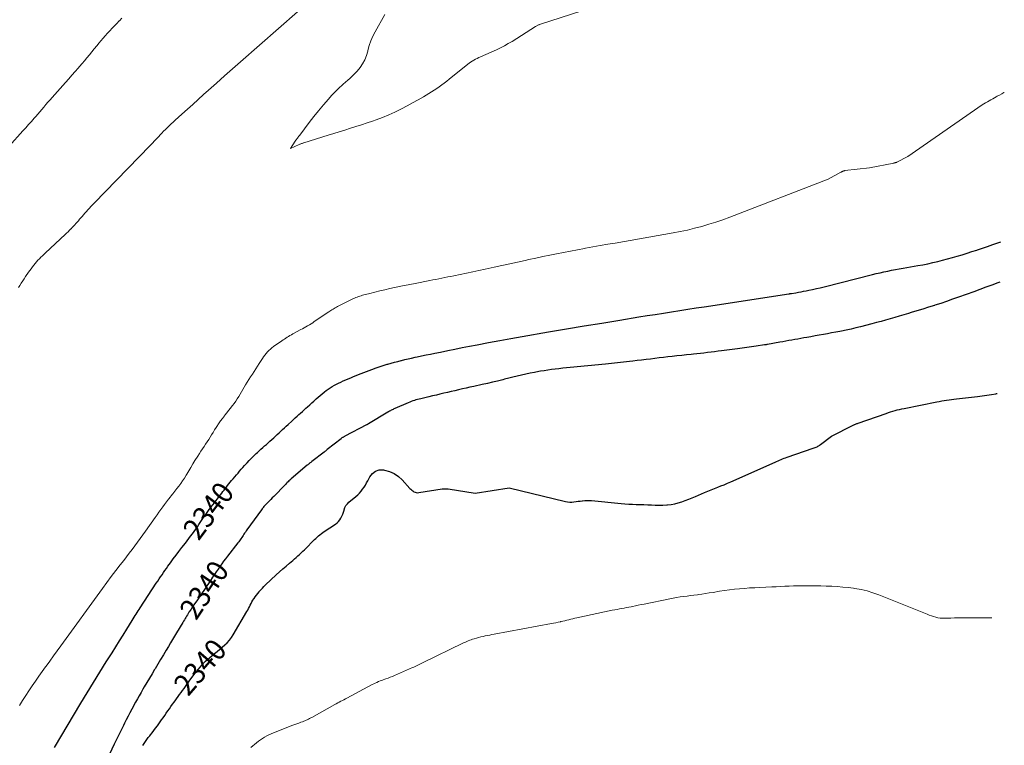
# Model space of a CAD drawing. Units: feet. Extents: x 1196672 to 1199480, y 7061370 to 7068870.
# Drawn here: x 1198986 to 1199443, y 7066995 to 7067332 of the extents above; entities that cross this region are included whole.
import ezdxf
from ezdxf.enums import TextEntityAlignment as Align

# ---------------------------------------------------------------- set-up
doc = ezdxf.new("R2010")
doc.units = ezdxf.units.FT
doc.header["$MEASUREMENT"] = 0
doc.layers.add('Level 44', color=7, linetype='Continuous', lineweight=0)
doc.layers.add('Level 45', color=7, linetype='Continuous', lineweight=0)
doc.styles.add('Style-ENGINEERING', font='ENGINEERING.shx')

msp = doc.modelspace()

# ---------------------------------------------------------------- linework, layer by layer
at = {"layer": 'Level 44', "color": 32, "linetype": 'Continuous', "lineweight": 30, "elevation": 2340, "flags": 128}
for points in [[(1199001.71, 7066993.84), (1199014.05, 7067014.38), (1199016.97, 7067019.21), (1199019.92, 7067024.02), (1199022.89, 7067028.82), (1199025.88, 7067033.6), (1199028.57, 7067037.88), (1199030.29, 7067040.62), (1199032.01, 7067043.37), (1199033.71, 7067046.12), (1199035.41, 7067048.87), (1199037.88, 7067052.9), (1199038.34, 7067053.64), (1199038.8, 7067054.38), (1199039.26, 7067055.12), (1199039.72, 7067055.86), (1199040.18, 7067056.59), (1199040.65, 7067057.33), (1199041.12, 7067058.06), (1199041.6, 7067058.79), (1199049.12, 7067070.19), (1199049.78, 7067071.19), (1199050.44, 7067072.18), (1199051.1, 7067073.18), (1199051.77, 7067074.17), (1199052.44, 7067075.16), (1199053.12, 7067076.15), (1199053.81, 7067077.13), (1199054.51, 7067078.1), (1199055.68, 7067079.73), (1199056.98, 7067081.51), (1199058.29, 7067083.27), (1199059.62, 7067085.03), (1199060.96, 7067086.77), (1199062.63, 7067088.92), (1199063.45, 7067089.98), (1199064.27, 7067091.05), (1199065.08, 7067092.12), (1199065.88, 7067093.2), (1199066.67, 7067094.28), (1199067.45, 7067095.38), (1199068.21, 7067096.48), (1199068.95, 7067097.6), (1199069.24, 7067098.03), (1199069.86, 7067098.97), (1199070.49, 7067099.91), (1199071.13, 7067100.84), (1199071.77, 7067101.76), (1199072.43, 7067102.68), (1199073.09, 7067103.59), (1199073.77, 7067104.49), (1199074.46, 7067105.39), (1199074.7, 7067105.69), (1199075.43, 7067106.63), (1199076.16, 7067107.58), (1199076.87, 7067108.53), (1199077.59, 7067109.49), (1199077.94, 7067109.97), (1199078.47, 7067110.69), (1199079, 7067111.4), (1199079.54, 7067112.12), (1199080.07, 7067112.84), (1199080.62, 7067113.55), (1199081.16, 7067114.26), (1199081.72, 7067114.96), (1199082.29, 7067115.66), (1199084.16, 7067117.93), (1199084.9, 7067118.82), (1199085.64, 7067119.71), (1199086.38, 7067120.59), (1199087.13, 7067121.47), (1199087.88, 7067122.35), (1199088.64, 7067123.22), (1199089.41, 7067124.09), (1199090.19, 7067124.95), (1199091.33, 7067126.2), (1199092.36, 7067127.31), (1199093.4, 7067128.4), (1199094.48, 7067129.47), (1199095.57, 7067130.52), (1199096.15, 7067131.07), (1199096.96, 7067131.83), (1199097.79, 7067132.58), (1199098.62, 7067133.32), (1199099.46, 7067134.06), (1199100.31, 7067134.79), (1199101.15, 7067135.52), (1199101.98, 7067136.26), (1199102.81, 7067137.01), (1199103.7, 7067137.81), (1199104.54, 7067138.58), (1199105.39, 7067139.35), (1199106.22, 7067140.13), (1199107.05, 7067140.91), (1199107.88, 7067141.69), (1199108.71, 7067142.47), (1199109.55, 7067143.25), (1199110.38, 7067144.03), (1199112.12, 7067145.65), (1199112.93, 7067146.41), (1199113.75, 7067147.16), (1199114.57, 7067147.91), (1199115.4, 7067148.65), (1199116.22, 7067149.4), (1199117.05, 7067150.14), (1199117.88, 7067150.88), (1199118.7, 7067151.63), (1199119.5, 7067152.35), (1199120.46, 7067153.22), (1199121.43, 7067154.1), (1199122.39, 7067154.98), (1199123.34, 7067155.86), (1199123.49, 7067155.99), (1199124.38, 7067156.8), (1199125.28, 7067157.59), (1199126.21, 7067158.36), (1199127.15, 7067159.12), (1199127.28, 7067159.23), (1199128.17, 7067159.9), (1199129.08, 7067160.54), (1199130.01, 7067161.15), (1199130.96, 7067161.73), (1199131.93, 7067162.28), (1199132.91, 7067162.81), (1199133.91, 7067163.31), (1199134.92, 7067163.79), (1199136.03, 7067164.3), (1199137.21, 7067164.83), (1199138.4, 7067165.34), (1199139.59, 7067165.84), (1199140.79, 7067166.32), (1199142, 7067166.8), (1199143.2, 7067167.27), (1199144.41, 7067167.75), (1199145.61, 7067168.23), (1199145.63, 7067168.24), (1199146.85, 7067168.72), (1199148.07, 7067169.19), (1199149.29, 7067169.65), (1199150.52, 7067170.11), (1199150.85, 7067170.23), (1199152.25, 7067170.73), (1199153.66, 7067171.21), (1199155.08, 7067171.65), (1199156.5, 7067172.08), (1199156.76, 7067172.16), (1199158.32, 7067172.6), (1199159.89, 7067173.03), (1199161.46, 7067173.44), (1199163.03, 7067173.83), (1199163.07, 7067173.84), (1199164.67, 7067174.22), (1199166.27, 7067174.6), (1199167.87, 7067174.96), (1199169.48, 7067175.31), (1199170.41, 7067175.51), (1199172.48, 7067175.95), (1199174.55, 7067176.39), (1199176.62, 7067176.82), (1199178.69, 7067177.25), (1199181.28, 7067177.78), (1199184.65, 7067178.46), (1199188.02, 7067179.14), (1199191.39, 7067179.81), (1199194.76, 7067180.46), (1199198.41, 7067181.17), (1199203.62, 7067182.16), (1199208.82, 7067183.12), (1199214.04, 7067184.06), (1199219.25, 7067184.97), (1199231.58, 7067187.1), (1199239.84, 7067188.51), (1199248.1, 7067189.9), (1199256.36, 7067191.27), (1199264.63, 7067192.63), (1199273.59, 7067194.08), (1199277.38, 7067194.69), (1199281.17, 7067195.3), (1199284.95, 7067195.91), (1199288.74, 7067196.51), (1199292.53, 7067197.1), (1199296.32, 7067197.69), (1199300.11, 7067198.27), (1199303.9, 7067198.85), (1199343.34, 7067204.86), (1199343.48, 7067204.88), (1199343.62, 7067204.91), (1199343.76, 7067204.93), (1199343.9, 7067204.95), (1199344.05, 7067204.98), (1199344.19, 7067205), (1199344.33, 7067205.02), (1199344.47, 7067205.04), (1199346.56, 7067205.38), (1199347.75, 7067205.58), (1199348.94, 7067205.79), (1199350.12, 7067206.02), (1199351.3, 7067206.25), (1199352.52, 7067206.5), (1199354.31, 7067206.89), (1199356.09, 7067207.28), (1199357.87, 7067207.7), (1199359.65, 7067208.14), (1199382.12, 7067213.83), (1199383.9, 7067214.26), (1199385.68, 7067214.68), (1199387.47, 7067215.07), (1199389.26, 7067215.44), (1199391.05, 7067215.79), (1199392.85, 7067216.13), (1199394.65, 7067216.46), (1199396.45, 7067216.78), (1199403.33, 7067217.97), (1199405.64, 7067218.4), (1199407.94, 7067218.85), (1199410.23, 7067219.36), (1199412.52, 7067219.89), (1199414.8, 7067220.47), (1199417.07, 7067221.07), (1199419.33, 7067221.7), (1199421.59, 7067222.35), (1199421.63, 7067222.37), (1199423.89, 7067223.05), (1199426.16, 7067223.75), (1199428.42, 7067224.47), (1199430.67, 7067225.2), (1199430.94, 7067225.28), (1199433.32, 7067226.08), (1199435.7, 7067226.89), (1199438.07, 7067227.72), (1199440.43, 7067228.56), (1199441.82, 7067229.07)], [(1199441.37, 7067210.28), (1199440.49, 7067209.96), (1199437.69, 7067208.92), (1199434.88, 7067207.9), (1199432.08, 7067206.87), (1199429.27, 7067205.85), (1199422.19, 7067203.29), (1199419.43, 7067202.31), (1199416.67, 7067201.35), (1199413.9, 7067200.42), (1199411.13, 7067199.51), (1199410.98, 7067199.47), (1199408.27, 7067198.6), (1199405.55, 7067197.76), (1199402.83, 7067196.93), (1199400.1, 7067196.11), (1199398.86, 7067195.75), (1199396.75, 7067195.13), (1199394.63, 7067194.51), (1199392.52, 7067193.88), (1199390.41, 7067193.25), (1199388.29, 7067192.64), (1199386.17, 7067192.04), (1199384.05, 7067191.46), (1199381.92, 7067190.9), (1199376.66, 7067189.54), (1199374.43, 7067188.99), (1199372.2, 7067188.46), (1199369.95, 7067187.97), (1199367.7, 7067187.5), (1199367.03, 7067187.37), (1199365.1, 7067187), (1199363.18, 7067186.63), (1199361.26, 7067186.28), (1199359.33, 7067185.93), (1199357.4, 7067185.59), (1199355.48, 7067185.25), (1199353.55, 7067184.9), (1199351.62, 7067184.55), (1199350.22, 7067184.3), (1199348.84, 7067184.05), (1199347.45, 7067183.8), (1199346.07, 7067183.55), (1199344.69, 7067183.3), (1199343.31, 7067183.06), (1199341.92, 7067182.81), (1199340.54, 7067182.57), (1199339.16, 7067182.32), (1199333.3, 7067181.28), (1199333.14, 7067181.25), (1199332.98, 7067181.22), (1199332.81, 7067181.19), (1199332.65, 7067181.17), (1199332.49, 7067181.14), (1199332.32, 7067181.11), (1199332.16, 7067181.09), (1199331.99, 7067181.06), (1199328.04, 7067180.5), (1199325.9, 7067180.19), (1199323.76, 7067179.89), (1199321.61, 7067179.6), (1199319.47, 7067179.31), (1199312.01, 7067178.31), (1199310.37, 7067178.1), (1199308.73, 7067177.89), (1199307.1, 7067177.69), (1199305.46, 7067177.5), (1199303.82, 7067177.31), (1199302.18, 7067177.13), (1199300.53, 7067176.96), (1199298.89, 7067176.78), (1199297.81, 7067176.67), (1199295.62, 7067176.44), (1199293.44, 7067176.21), (1199291.26, 7067175.97), (1199289.07, 7067175.73), (1199287.03, 7067175.49), (1199285, 7067175.26), (1199282.96, 7067175.02), (1199280.93, 7067174.77), (1199278.89, 7067174.52), (1199276.86, 7067174.27), (1199274.83, 7067174.02), (1199272.79, 7067173.78), (1199270.76, 7067173.54), (1199269.24, 7067173.37), (1199266.44, 7067173.05), (1199263.64, 7067172.74), (1199260.84, 7067172.45), (1199258.04, 7067172.16), (1199241.59, 7067170.55), (1199239.85, 7067170.37), (1199238.12, 7067170.19), (1199236.38, 7067170), (1199234.65, 7067169.8), (1199232.92, 7067169.58), (1199231.19, 7067169.34), (1199229.46, 7067169.08), (1199227.74, 7067168.79), (1199226.95, 7067168.65), (1199224.94, 7067168.28), (1199222.94, 7067167.88), (1199220.94, 7067167.45), (1199218.95, 7067167), (1199216.97, 7067166.52), (1199214.98, 7067166.04), (1199213, 7067165.56), (1199211.02, 7067165.07), (1199210.24, 7067164.87), (1199207.86, 7067164.29), (1199205.48, 7067163.72), (1199203.1, 7067163.17), (1199200.71, 7067162.64), (1199196.73, 7067161.76), (1199194.97, 7067161.37), (1199193.21, 7067160.98), (1199191.45, 7067160.59), (1199189.69, 7067160.19), (1199189.59, 7067160.17), (1199187.88, 7067159.78), (1199186.17, 7067159.38), (1199184.47, 7067158.98), (1199182.76, 7067158.56), (1199181.05, 7067158.15), (1199179.35, 7067157.74), (1199177.64, 7067157.34), (1199175.93, 7067156.94), (1199172.1, 7067156.06), (1199171.36, 7067155.88), (1199170.61, 7067155.68), (1199169.87, 7067155.47), (1199169.13, 7067155.25), (1199168.4, 7067155.01), (1199167.68, 7067154.75), (1199166.96, 7067154.47), (1199166.25, 7067154.17), (1199160.06, 7067151.47), (1199159.63, 7067151.28), (1199159.21, 7067151.08), (1199158.79, 7067150.88), (1199158.37, 7067150.66), (1199157.96, 7067150.44), (1199157.55, 7067150.22), (1199157.14, 7067149.98), (1199156.74, 7067149.75), (1199147.78, 7067144.35), (1199147.7, 7067144.3), (1199147.61, 7067144.25), (1199147.52, 7067144.2), (1199147.43, 7067144.15), (1199147.4, 7067144.13), (1199147.33, 7067144.1), (1199147.26, 7067144.06), (1199147.18, 7067144.03), (1199147.11, 7067143.99), (1199147.04, 7067143.96), (1199146.97, 7067143.92), (1199146.9, 7067143.89), (1199146.83, 7067143.85), (1199136.81, 7067138.62), (1199136.58, 7067138.49), (1199136.35, 7067138.36), (1199136.12, 7067138.22), (1199135.9, 7067138.08), (1199135.68, 7067137.93), (1199135.46, 7067137.78), (1199135.25, 7067137.62), (1199135.04, 7067137.46), (1199128.64, 7067132.37), (1199128.46, 7067132.23), (1199128.28, 7067132.09), (1199128.1, 7067131.95), (1199127.91, 7067131.8), (1199127.73, 7067131.66), (1199127.55, 7067131.52), (1199127.37, 7067131.38), (1199127.19, 7067131.24), (1199121.51, 7067126.87), (1199121.24, 7067126.65), (1199120.96, 7067126.44), (1199120.69, 7067126.22), (1199120.42, 7067126.01), (1199120.15, 7067125.79), (1199119.88, 7067125.57), (1199119.62, 7067125.34), (1199119.35, 7067125.12), (1199111.9, 7067118.78), (1199111.52, 7067118.45), (1199111.14, 7067118.11), (1199110.77, 7067117.77), (1199110.41, 7067117.42), (1199110.04, 7067117.06), (1199109.69, 7067116.71), (1199109.33, 7067116.35), (1199108.97, 7067115.99), (1199103.7, 7067110.58), (1199103.04, 7067109.9), (1199102.39, 7067109.23), (1199101.73, 7067108.56), (1199101.08, 7067107.89), (1199100.42, 7067107.21), (1199100.1, 7067106.88), (1199099.78, 7067106.54), (1199099.47, 7067106.19), (1199099.17, 7067105.84), (1199098.88, 7067105.48), (1199098.59, 7067105.12), (1199098.31, 7067104.75), (1199098.03, 7067104.38), (1199091.26, 7067095.06), (1199090.9, 7067094.55), (1199090.54, 7067094.04), (1199090.2, 7067093.52), (1199089.86, 7067093), (1199089.85, 7067092.98), (1199089.52, 7067092.46), (1199089.18, 7067091.95), (1199088.84, 7067091.44), (1199088.5, 7067090.93), (1199088.15, 7067090.43), (1199087.79, 7067089.93), (1199087.43, 7067089.44), (1199087.05, 7067088.96), (1199082.21, 7067082.8), (1199081.3, 7067081.62), (1199080.41, 7067080.43), (1199079.53, 7067079.23), (1199078.67, 7067078.01), (1199077.82, 7067076.79), (1199076.98, 7067075.55), (1199076.15, 7067074.31), (1199075.33, 7067073.07), (1199074.1, 7067071.2), (1199072.66, 7067069.02), (1199071.21, 7067066.85), (1199069.75, 7067064.69), (1199068.27, 7067062.53), (1199066.15, 7067059.46), (1199065.7, 7067058.81), (1199065.26, 7067058.16), (1199064.83, 7067057.5), (1199064.41, 7067056.84), (1199064.3, 7067056.68), (1199063.93, 7067056.1), (1199063.57, 7067055.51), (1199063.21, 7067054.93), (1199062.86, 7067054.34), (1199062.51, 7067053.75), (1199062.16, 7067053.16), (1199061.81, 7067052.57), (1199061.46, 7067051.98), (1199058.53, 7067047.09), (1199057.59, 7067045.53), (1199056.66, 7067043.97), (1199055.73, 7067042.41), (1199054.8, 7067040.84), (1199053.72, 7067039.05), (1199052.42, 7067036.87), (1199051.12, 7067034.7), (1199049.82, 7067032.53), (1199048.52, 7067030.36), (1199048.34, 7067030.06), (1199047.13, 7067028.03), (1199045.92, 7067026.01), (1199044.73, 7067023.98), (1199043.53, 7067021.95), (1199042.9, 7067020.87), (1199042.04, 7067019.37), (1199041.18, 7067017.87), (1199040.34, 7067016.36), (1199039.5, 7067014.85), (1199037.72, 7067011.56), (1199036.85, 7067009.96), (1199036, 7067008.34), (1199035.17, 7067006.72), (1199034.35, 7067005.09), (1199033.82, 7067004.02), (1199032.75, 7067001.85), (1199031.68, 7066999.67), (1199030.64, 7066997.49), (1199029.6, 7066995.3), (1199019.5, 7066973.73)], [(1199042.85, 7066994.75), (1199043.44, 7066995.69), (1199044.06, 7066996.62), (1199044.7, 7066997.52), (1199045.37, 7066998.4), (1199046.07, 7066999.27), (1199046.35, 7066999.62), (1199047.19, 7067000.65), (1199048.02, 7067001.7), (1199048.82, 7067002.77), (1199049.61, 7067003.85), (1199051.59, 7067006.59), (1199052.33, 7067007.63), (1199053.06, 7067008.67), (1199053.77, 7067009.72), (1199054.48, 7067010.78), (1199055.19, 7067011.83), (1199055.91, 7067012.88), (1199056.65, 7067013.91), (1199057.4, 7067014.94), (1199059.29, 7067017.5), (1199059.98, 7067018.43), (1199060.67, 7067019.38), (1199061.35, 7067020.32), (1199062.02, 7067021.27), (1199062.7, 7067022.22), (1199063.38, 7067023.17), (1199064.06, 7067024.11), (1199064.75, 7067025.05), (1199067.18, 7067028.35), (1199067.93, 7067029.32), (1199068.68, 7067030.28), (1199069.47, 7067031.23), (1199070.27, 7067032.15), (1199071.1, 7067033.05), (1199071.97, 7067033.92), (1199072.87, 7067034.74), (1199073.8, 7067035.54), (1199076.2, 7067037.5), (1199077.41, 7067038.49), (1199078.6, 7067039.48), (1199079.8, 7067040.48), (1199080.98, 7067041.49), (1199082.11, 7067042.55), (1199083.15, 7067043.67), (1199084.07, 7067044.9), (1199084.92, 7067046.19), (1199091.19, 7067056.98), (1199091.61, 7067057.73), (1199092.03, 7067058.49), (1199092.42, 7067059.25), (1199092.81, 7067060.02), (1199093.21, 7067060.79), (1199093.62, 7067061.54), (1199094.06, 7067062.27), (1199094.53, 7067063), (1199094.63, 7067063.14), (1199095.17, 7067063.92), (1199095.72, 7067064.69), (1199096.3, 7067065.45), (1199096.89, 7067066.19), (1199097.03, 7067066.37), (1199097.72, 7067067.18), (1199098.43, 7067067.97), (1199099.18, 7067068.73), (1199099.94, 7067069.47), (1199104.9, 7067074.06), (1199106.42, 7067075.45), (1199107.96, 7067076.83), (1199109.51, 7067078.19), (1199111.07, 7067079.53), (1199112.6, 7067080.84), (1199113.4, 7067081.52), (1199114.2, 7067082.22), (1199114.99, 7067082.91), (1199115.77, 7067083.62), (1199116.54, 7067084.33), (1199117.3, 7067085.06), (1199118.06, 7067085.79), (1199118.8, 7067086.54), (1199122.12, 7067089.9), (1199122.71, 7067090.5), (1199123.32, 7067091.08), (1199123.94, 7067091.65), (1199124.57, 7067092.21), (1199125.22, 7067092.75), (1199125.88, 7067093.27), (1199126.56, 7067093.77), (1199127.26, 7067094.24), (1199132.46, 7067097.71), (1199133.22, 7067098.3), (1199133.91, 7067098.96), (1199134.49, 7067099.72), (1199135, 7067100.54), (1199135.42, 7067101.43), (1199135.8, 7067102.33), (1199136.13, 7067103.25), (1199136.41, 7067104.19), (1199136.47, 7067104.41), (1199136.84, 7067105.42), (1199137.32, 7067106.35), (1199137.97, 7067107.18), (1199138.73, 7067107.94), (1199141.93, 7067110.59), (1199142.79, 7067111.35), (1199143.6, 7067112.16), (1199144.36, 7067113.02), (1199145.07, 7067113.92), (1199145.73, 7067114.87), (1199146.36, 7067115.84), (1199146.93, 7067116.84), (1199147.47, 7067117.86), (1199148.41, 7067119.77), (1199149.62, 7067121.31), (1199151.05, 7067122.42), (1199152.79, 7067122.91), (1199154.75, 7067122.96), (1199155.26, 7067122.87), (1199157.58, 7067122.21), (1199159.74, 7067121.28), (1199161.68, 7067119.94), (1199163.46, 7067118.32), (1199167.07, 7067114.33), (1199167.49, 7067113.9), (1199167.94, 7067113.5), (1199168.42, 7067113.14), (1199168.93, 7067112.8), (1199169.46, 7067112.56), (1199170.01, 7067112.39), (1199170.58, 7067112.34), (1199171.17, 7067112.36), (1199182.12, 7067114.05), (1199182.47, 7067114.1), (1199182.81, 7067114.13), (1199183.15, 7067114.15), (1199183.49, 7067114.17), (1199183.83, 7067114.16), (1199184.18, 7067114.15), (1199184.52, 7067114.12), (1199184.86, 7067114.07), (1199197.44, 7067112.06), (1199213.25, 7067114.61), (1199239.43, 7067108.24), (1199240.4, 7067108.06), (1199241.37, 7067107.96), (1199242.34, 7067107.98), (1199243.32, 7067108.06), (1199244.3, 7067108.21), (1199245.28, 7067108.34), (1199246.26, 7067108.46), (1199247.24, 7067108.58), (1199247.35, 7067108.59), (1199248.39, 7067108.68), (1199249.42, 7067108.72), (1199250.46, 7067108.69), (1199251.5, 7067108.62), (1199265.25, 7067107.26), (1199267.02, 7067107.11), (1199268.79, 7067106.99), (1199270.57, 7067106.92), (1199272.34, 7067106.87), (1199272.36, 7067106.87), (1199274.13, 7067106.84), (1199275.9, 7067106.8), (1199277.66, 7067106.74), (1199279.43, 7067106.66), (1199281.19, 7067106.6), (1199282.96, 7067106.57), (1199284.72, 7067106.6), (1199286.49, 7067106.67), (1199286.83, 7067106.68), (1199288.54, 7067106.85), (1199290.22, 7067107.12), (1199291.87, 7067107.54), (1199293.49, 7067108.07), (1199295.1, 7067108.69), (1199296.7, 7067109.32), (1199298.3, 7067109.97), (1199299.89, 7067110.63), (1199304.07, 7067112.41), (1199305.59, 7067113.05), (1199307.12, 7067113.67), (1199308.65, 7067114.27), (1199310.19, 7067114.86), (1199311.72, 7067115.45), (1199313.25, 7067116.06), (1199314.77, 7067116.7), (1199316.28, 7067117.36), (1199336.92, 7067126.55), (1199337.61, 7067126.86), (1199338.3, 7067127.16), (1199338.99, 7067127.46), (1199339.69, 7067127.77), (1199340.38, 7067128.06), (1199341.08, 7067128.34), (1199341.79, 7067128.6), (1199342.5, 7067128.85), (1199354.63, 7067132.99), (1199355.07, 7067133.15), (1199355.51, 7067133.32), (1199355.95, 7067133.51), (1199356.38, 7067133.7), (1199356.8, 7067133.92), (1199357.21, 7067134.15), (1199357.6, 7067134.41), (1199357.98, 7067134.69), (1199363.17, 7067138.68), (1199373.19, 7067143.72), (1199373.47, 7067143.86), (1199373.75, 7067143.99), (1199374.03, 7067144.12), (1199374.32, 7067144.25), (1199374.61, 7067144.37), (1199374.9, 7067144.48), (1199375.2, 7067144.59), (1199375.49, 7067144.7), (1199388.53, 7067149.25), (1199389.55, 7067149.6), (1199390.58, 7067149.93), (1199391.62, 7067150.25), (1199392.66, 7067150.54), (1199393.71, 7067150.82), (1199394.76, 7067151.08), (1199395.81, 7067151.32), (1199396.87, 7067151.55), (1199412.08, 7067154.57), (1199413.21, 7067154.79), (1199414.35, 7067154.99), (1199415.49, 7067155.18), (1199416.63, 7067155.35), (1199417.77, 7067155.51), (1199418.92, 7067155.66), (1199420.06, 7067155.81), (1199421.21, 7067155.95), (1199431.06, 7067157.15), (1199433.19, 7067157.42), (1199435.32, 7067157.71), (1199437.45, 7067158.03), (1199439.58, 7067158.36), (1199439.85, 7067158.41), (1199440.13, 7067158.45)]]:
    msp.add_lwpolyline(points, dxfattribs=at)
at = {"layer": 'Level 45', "color": 32, "linetype": 'Continuous', "lineweight": 0, "flags": 128}
for points, elevation in [([(1199018.03, 7067244.71), (1199018.74, 7067245.47), (1199019.45, 7067246.22), (1199020.17, 7067246.96), (1199046.23, 7067273.82), (1199047.29, 7067274.92), (1199048.34, 7067276.02), (1199049.39, 7067277.13), (1199050.43, 7067278.24), (1199050.83, 7067278.67), (1199051.68, 7067279.57), (1199052.53, 7067280.46), (1199053.4, 7067281.33), (1199054.27, 7067282.21), (1199055.16, 7067283.07), (1199056.05, 7067283.92), (1199056.95, 7067284.76), (1199057.87, 7067285.59), (1199061.05, 7067288.46), (1199063.56, 7067290.72), (1199066.07, 7067292.99), (1199068.58, 7067295.25), (1199071.09, 7067297.52), (1199073.42, 7067299.62), (1199077.1, 7067302.93), (1199080.79, 7067306.23), (1199084.49, 7067309.5), (1199088.21, 7067312.77), (1199114.83, 7067336.01)], 2336), ([(1199155.34, 7067334.87), (1199150.83, 7067326.81), (1199149.78, 7067324.72), (1199148.86, 7067322.58), (1199148.13, 7067320.36), (1199147.53, 7067318.1), (1199147.46, 7067317.73), (1199146.86, 7067315.68), (1199146.09, 7067313.7), (1199145.06, 7067311.86), (1199143.86, 7067310.09), (1199142.46, 7067308.44), (1199141, 7067306.85), (1199139.44, 7067305.36), (1199137.82, 7067303.94), (1199137.49, 7067303.68), (1199135.69, 7067302.13), (1199133.94, 7067300.53), (1199132.27, 7067298.84), (1199130.66, 7067297.1), (1199129.15, 7067295.38), (1199126.85, 7067292.72), (1199124.58, 7067290.02), (1199122.38, 7067287.28), (1199120.21, 7067284.51), (1199115.8, 7067278.74), (1199115.54, 7067278.39), (1199115.28, 7067278.04), (1199115.02, 7067277.69), (1199114.76, 7067277.33), (1199114.51, 7067276.98), (1199114.26, 7067276.62), (1199114.01, 7067276.26), (1199113.77, 7067275.89), (1199111.51, 7067272.5), (1199115.53, 7067274.29), (1199115.81, 7067274.4), (1199116.08, 7067274.52), (1199116.36, 7067274.63), (1199116.64, 7067274.73), (1199116.93, 7067274.83), (1199117.21, 7067274.93), (1199117.5, 7067275.02), (1199117.78, 7067275.11), (1199129.06, 7067278.65), (1199131.64, 7067279.46), (1199134.23, 7067280.26), (1199136.81, 7067281.06), (1199139.4, 7067281.85), (1199141.98, 7067282.66), (1199144.55, 7067283.48), (1199147.12, 7067284.33), (1199149.68, 7067285.2), (1199151.44, 7067285.81), (1199154.34, 7067286.89), (1199157.22, 7067288.06), (1199160.04, 7067289.35), (1199162.82, 7067290.73), (1199163.16, 7067290.9), (1199165.73, 7067292.27), (1199168.29, 7067293.67), (1199170.83, 7067295.1), (1199173.36, 7067296.55), (1199175.9, 7067298.03), (1199177.14, 7067298.78), (1199178.36, 7067299.55), (1199179.55, 7067300.36), (1199180.73, 7067301.19), (1199181.89, 7067302.06), (1199183.04, 7067302.93), (1199184.18, 7067303.82), (1199185.31, 7067304.72), (1199193.92, 7067311.67), (1199194.61, 7067312.2), (1199195.31, 7067312.7), (1199196.05, 7067313.15), (1199196.8, 7067313.58), (1199197.57, 7067313.98), (1199198.35, 7067314.37), (1199199.13, 7067314.74), (1199199.92, 7067315.11), (1199207.33, 7067318.41), (1199209.18, 7067319.29), (1199211.01, 7067320.23), (1199212.8, 7067321.24), (1199214.56, 7067322.3), (1199225.47, 7067329.23), (1199226.88, 7067329.94), (1199226.94, 7067329.96), (1199227, 7067329.99), (1199227.05, 7067330.02), (1199227.11, 7067330.04), (1199227.17, 7067330.07), (1199227.23, 7067330.09), (1199227.29, 7067330.11), (1199227.35, 7067330.13), (1199247.03, 7067336.55)], 2336), ([(1198980.72, 7067273.51), (1198987.08, 7067280.65), (1198988.4, 7067282.13), (1198989.71, 7067283.61), (1198991.02, 7067285.09), (1198992.33, 7067286.58), (1198993.02, 7067287.37), (1198993.98, 7067288.47), (1198994.93, 7067289.56), (1198995.89, 7067290.66), (1198996.84, 7067291.76), (1198997.79, 7067292.86), (1198998.74, 7067293.96), (1198999.7, 7067295.05), (1199000.66, 7067296.14), (1199006.91, 7067303.18), (1199008.39, 7067304.86), (1199009.87, 7067306.54), (1199011.35, 7067308.22), (1199012.82, 7067309.91), (1199013.42, 7067310.6), (1199014.58, 7067311.95), (1199015.73, 7067313.31), (1199016.87, 7067314.67), (1199018, 7067316.05), (1199019.13, 7067317.43), (1199020.26, 7067318.81), (1199021.4, 7067320.18), (1199022.53, 7067321.56), (1199023.33, 7067322.52), (1199024.36, 7067323.72), (1199025.4, 7067324.92), (1199026.46, 7067326.08), (1199027.54, 7067327.24), (1199028.63, 7067328.38), (1199029.72, 7067329.53), (1199030.81, 7067330.67), (1199031.89, 7067331.82), (1199031.96, 7067331.89), (1199033.02, 7067333.04)], 2334), ([(1198985.51, 7067013.33), (1198986.94, 7067015.64), (1198988.4, 7067017.93), (1198989.88, 7067020.21), (1198991.39, 7067022.47), (1198992.92, 7067024.72), (1198994.47, 7067026.95), (1198996.05, 7067029.17), (1198997.63, 7067031.38), (1198997.84, 7067031.67), (1198999.55, 7067034.01), (1199001.25, 7067036.36), (1199002.95, 7067038.71), (1199004.66, 7067041.05), (1199024.06, 7067067.8), (1199026.09, 7067070.57), (1199028.15, 7067073.33), (1199030.23, 7067076.06), (1199032.34, 7067078.78), (1199033.96, 7067080.85), (1199035.27, 7067082.53), (1199036.57, 7067084.21), (1199037.86, 7067085.9), (1199039.15, 7067087.59), (1199040.43, 7067089.29), (1199041.69, 7067091), (1199042.93, 7067092.73), (1199044.15, 7067094.47), (1199048.6, 7067100.85), (1199049.46, 7067102.07), (1199050.33, 7067103.29), (1199051.21, 7067104.5), (1199052.09, 7067105.71), (1199052.99, 7067106.9), (1199053.9, 7067108.1), (1199054.82, 7067109.28), (1199055.74, 7067110.45), (1199055.93, 7067110.68), (1199056.87, 7067111.86), (1199057.79, 7067113.05), (1199058.71, 7067114.24), (1199059.62, 7067115.44), (1199060.5, 7067116.66), (1199061.36, 7067117.89), (1199062.17, 7067119.16), (1199062.97, 7067120.43), (1199063.3, 7067120.99), (1199064.24, 7067122.56), (1199065.19, 7067124.12), (1199066.15, 7067125.68), (1199067.11, 7067127.23), (1199068.45, 7067129.39), (1199069.15, 7067130.5), (1199069.86, 7067131.6), (1199070.59, 7067132.69), (1199071.33, 7067133.78), (1199072.07, 7067134.87), (1199072.79, 7067135.96), (1199073.5, 7067137.06), (1199074.18, 7067138.18), (1199074.86, 7067139.3), (1199075.54, 7067140.41), (1199076.23, 7067141.53), (1199076.92, 7067142.64), (1199077.23, 7067143.15), (1199078.07, 7067144.43), (1199078.93, 7067145.69), (1199079.85, 7067146.92), (1199080.79, 7067148.12), (1199080.97, 7067148.33), (1199081.85, 7067149.42), (1199082.73, 7067150.5), (1199083.6, 7067151.59), (1199084.46, 7067152.69), (1199084.61, 7067152.88), (1199085.37, 7067153.9), (1199086.11, 7067154.94), (1199086.79, 7067156), (1199087.45, 7067157.09), (1199088.09, 7067158.19), (1199088.73, 7067159.29), (1199089.38, 7067160.38), (1199090.04, 7067161.47), (1199090.65, 7067162.47), (1199091.43, 7067163.73), (1199092.21, 7067164.98), (1199093, 7067166.22), (1199093.8, 7067167.46), (1199094.61, 7067168.7), (1199095.41, 7067169.94), (1199096.21, 7067171.18), (1199097, 7067172.43), (1199098.51, 7067174.81), (1199099.03, 7067175.6), (1199099.59, 7067176.36), (1199100.19, 7067177.09), (1199100.82, 7067177.8), (1199101.5, 7067178.47), (1199102.19, 7067179.11), (1199102.92, 7067179.71), (1199103.68, 7067180.28), (1199107.45, 7067182.95), (1199108.07, 7067183.38), (1199108.7, 7067183.81), (1199109.33, 7067184.22), (1199109.97, 7067184.63), (1199110.61, 7067185.03), (1199111.26, 7067185.41), (1199111.92, 7067185.79), (1199112.58, 7067186.16), (1199116.3, 7067188.18), (1199117.11, 7067188.62), (1199117.91, 7067189.07), (1199118.71, 7067189.52), (1199119.5, 7067189.98), (1199120.29, 7067190.45), (1199121.07, 7067190.93), (1199121.85, 7067191.43), (1199122.61, 7067191.93), (1199129.31, 7067196.45), (1199129.81, 7067196.78), (1199130.3, 7067197.11), (1199130.81, 7067197.42), (1199131.31, 7067197.74), (1199131.82, 7067198.04), (1199132.34, 7067198.33), (1199132.86, 7067198.62), (1199133.39, 7067198.89), (1199140.21, 7067202.34), (1199140.78, 7067202.62), (1199141.36, 7067202.89), (1199141.95, 7067203.14), (1199142.55, 7067203.37), (1199143.15, 7067203.59), (1199143.76, 7067203.8), (1199144.37, 7067203.98), (1199144.98, 7067204.15), (1199148.39, 7067205.05), (1199150.72, 7067205.65), (1199153.05, 7067206.23), (1199155.4, 7067206.77), (1199157.74, 7067207.3), (1199162.82, 7067208.39), (1199163.66, 7067208.57), (1199164.5, 7067208.74), (1199165.34, 7067208.91), (1199166.18, 7067209.06), (1199167.02, 7067209.22), (1199167.86, 7067209.38), (1199168.7, 7067209.54), (1199169.54, 7067209.71), (1199176.26, 7067211.03), (1199177.66, 7067211.31), (1199179.05, 7067211.58), (1199180.45, 7067211.86), (1199181.85, 7067212.13), (1199183.25, 7067212.41), (1199184.65, 7067212.68), (1199186.05, 7067212.96), (1199187.45, 7067213.24), (1199190.46, 7067213.83), (1199193.35, 7067214.42), (1199196.25, 7067215.01), (1199199.14, 7067215.63), (1199202.03, 7067216.26), (1199206.3, 7067217.2), (1199209.88, 7067217.99), (1199213.45, 7067218.78), (1199217.03, 7067219.57), (1199220.61, 7067220.36), (1199222.44, 7067220.76), (1199225.65, 7067221.46), (1199228.87, 7067222.15), (1199232.08, 7067222.83), (1199235.3, 7067223.49), (1199238.53, 7067224.13), (1199241.75, 7067224.76), (1199244.99, 7067225.37), (1199248.22, 7067225.96), (1199248.66, 7067226.04), (1199252.12, 7067226.65), (1199255.57, 7067227.27), (1199259.03, 7067227.88), (1199262.49, 7067228.48), (1199289.45, 7067233.2), (1199292.81, 7067233.84), (1199296.16, 7067234.54), (1199299.48, 7067235.34), (1199302.79, 7067236.21), (1199306.07, 7067237.18), (1199309.33, 7067238.2), (1199312.56, 7067239.32), (1199315.77, 7067240.51), (1199361.5, 7067258.13), (1199367.52, 7067261.44), (1199367.63, 7067261.49), (1199367.74, 7067261.55), (1199367.85, 7067261.61), (1199367.96, 7067261.67), (1199368.07, 7067261.72), (1199368.18, 7067261.78), (1199368.3, 7067261.83), (1199368.41, 7067261.89), (1199368.53, 7067261.94), (1199368.65, 7067261.99), (1199368.76, 7067262.03), (1199368.88, 7067262.07), (1199369, 7067262.1), (1199369.12, 7067262.13), (1199369.25, 7067262.15), (1199369.37, 7067262.17), (1199380.84, 7067263.49), (1199392.09, 7067265.71), (1199392.23, 7067265.74), (1199392.38, 7067265.77), (1199392.53, 7067265.8), (1199392.67, 7067265.82), (1199392.77, 7067265.84), (1199392.87, 7067265.87), (1199392.96, 7067265.89), (1199393.06, 7067265.91), (1199393.15, 7067265.94), (1199393.25, 7067265.98), (1199393.34, 7067266.01), (1199393.43, 7067266.05), (1199393.52, 7067266.1), (1199398.61, 7067268.72), (1199433.21, 7067292.7), (1199433.99, 7067293.23), (1199434.79, 7067293.74), (1199435.61, 7067294.23), (1199436.43, 7067294.71), (1199437.26, 7067295.16), (1199438.09, 7067295.62), (1199438.93, 7067296.07), (1199439.76, 7067296.52), (1199440.19, 7067296.75), (1199441.23, 7067297.32), (1199442.27, 7067297.89), (1199443.31, 7067298.48), (1199443.48, 7067298.59)], 2338), ([(1198985.04, 7067207.72), (1198985.68, 7067208.77), (1198986.33, 7067209.81), (1198986.99, 7067210.84), (1198987.67, 7067211.87), (1198988.35, 7067212.88), (1198989.72, 7067214.88), (1198990.3, 7067215.71), (1198990.9, 7067216.53), (1198991.51, 7067217.34), (1198992.13, 7067218.14), (1198992.78, 7067218.93), (1198993.43, 7067219.69), (1198994.1, 7067220.44), (1198994.79, 7067221.17), (1198995.49, 7067221.89), (1198996.2, 7067222.6), (1198996.93, 7067223.29), (1198997.65, 7067223.99), (1199006.74, 7067232.49), (1199007.41, 7067233.12), (1199008.07, 7067233.76), (1199008.72, 7067234.4), (1199009.37, 7067235.05), (1199009.48, 7067235.16), (1199010.06, 7067235.76), (1199010.64, 7067236.37), (1199011.2, 7067236.99), (1199011.76, 7067237.61), (1199012.31, 7067238.24), (1199012.86, 7067238.88), (1199013.41, 7067239.51), (1199013.96, 7067240.15), (1199014.57, 7067240.87), (1199015.25, 7067241.65), (1199015.93, 7067242.42), (1199016.62, 7067243.19), (1199017.32, 7067243.96), (1199018.03, 7067244.71)], 2336), ([(1199093.04, 7066993.79), (1199095.72, 7066995.99), (1199096.62, 7066996.7), (1199097.54, 7066997.38), (1199098.5, 7066998.01), (1199099.47, 7066998.62), (1199100.48, 7066999.18), (1199101.49, 7066999.71), (1199102.54, 7067000.18), (1199103.6, 7067000.63), (1199112.56, 7067004.13), (1199113.5, 7067004.49), (1199114.44, 7067004.84), (1199115.39, 7067005.18), (1199116.34, 7067005.51), (1199117.1, 7067005.78), (1199117.67, 7067005.98), (1199118.22, 7067006.2), (1199118.77, 7067006.44), (1199119.32, 7067006.69), (1199119.85, 7067006.95), (1199120.39, 7067007.22), (1199120.92, 7067007.51), (1199121.44, 7067007.8), (1199132.07, 7067013.77), (1199132.77, 7067014.16), (1199133.48, 7067014.54), (1199134.2, 7067014.91), (1199134.92, 7067015.28), (1199135.64, 7067015.64), (1199136.35, 7067016.01), (1199137.07, 7067016.38), (1199137.78, 7067016.76), (1199149.48, 7067023.03), (1199150.21, 7067023.4), (1199150.93, 7067023.76), (1199151.67, 7067024.1), (1199152.42, 7067024.43), (1199153.17, 7067024.73), (1199153.93, 7067025.03), (1199154.69, 7067025.31), (1199155.45, 7067025.59), (1199155.93, 7067025.75), (1199156.94, 7067026.11), (1199157.93, 7067026.49), (1199158.92, 7067026.89), (1199159.9, 7067027.31), (1199168.21, 7067030.95), (1199168.84, 7067031.22), (1199169.46, 7067031.5), (1199170.08, 7067031.79), (1199170.69, 7067032.08), (1199171.31, 7067032.37), (1199171.93, 7067032.67), (1199172.54, 7067032.96), (1199173.15, 7067033.26), (1199191.63, 7067042.25), (1199192.27, 7067042.56), (1199192.91, 7067042.85), (1199193.56, 7067043.14), (1199194.21, 7067043.42), (1199194.86, 7067043.68), (1199195.52, 7067043.92), (1199196.19, 7067044.15), (1199196.87, 7067044.35), (1199198.01, 7067044.68), (1199199.02, 7067044.97), (1199200.04, 7067045.23), (1199201.06, 7067045.47), (1199202.09, 7067045.7), (1199203.12, 7067045.91), (1199204.15, 7067046.12), (1199205.18, 7067046.32), (1199206.21, 7067046.52), (1199232.87, 7067051.45), (1199233.91, 7067051.65), (1199234.95, 7067051.86), (1199235.99, 7067052.08), (1199237.02, 7067052.3), (1199237.2, 7067052.34), (1199238.15, 7067052.56), (1199239.09, 7067052.77), (1199240.03, 7067053), (1199240.98, 7067053.22), (1199241.92, 7067053.45), (1199242.87, 7067053.67), (1199243.81, 7067053.88), (1199244.76, 7067054.09), (1199261.19, 7067057.6), (1199262.28, 7067057.83), (1199263.38, 7067058.05), (1199264.48, 7067058.26), (1199265.59, 7067058.46), (1199266.69, 7067058.66), (1199267.79, 7067058.87), (1199268.9, 7067059.08), (1199270, 7067059.3), (1199270.54, 7067059.41), (1199271.91, 7067059.68), (1199273.28, 7067059.96), (1199274.65, 7067060.24), (1199276.02, 7067060.52), (1199287.92, 7067063), (1199289.51, 7067063.31), (1199291.11, 7067063.59), (1199292.72, 7067063.84), (1199294.33, 7067064.06), (1199295.94, 7067064.26), (1199297.55, 7067064.46), (1199299.16, 7067064.67), (1199300.77, 7067064.88), (1199301.05, 7067064.91), (1199302.8, 7067065.15), (1199304.54, 7067065.4), (1199306.29, 7067065.67), (1199308.03, 7067065.95), (1199311.04, 7067066.44), (1199313.36, 7067066.8), (1199315.69, 7067067.12), (1199318.02, 7067067.4), (1199320.36, 7067067.63), (1199322.71, 7067067.82), (1199325.05, 7067068), (1199327.4, 7067068.14), (1199329.75, 7067068.26), (1199335.36, 7067068.5), (1199337.37, 7067068.59), (1199339.38, 7067068.69), (1199341.39, 7067068.79), (1199343.4, 7067068.89), (1199345.41, 7067068.98), (1199347.42, 7067069.04), (1199349.43, 7067069.06), (1199351.44, 7067069.06), (1199353.09, 7067069.04), (1199355.63, 7067068.99), (1199358.17, 7067068.94), (1199360.71, 7067068.86), (1199363.25, 7067068.77), (1199365.79, 7067068.63), (1199368.32, 7067068.44), (1199370.84, 7067068.18), (1199373.36, 7067067.86), (1199374.03, 7067067.76), (1199376.86, 7067067.26), (1199379.64, 7067066.61), (1199382.38, 7067065.77), (1199385.08, 7067064.8), (1199407.57, 7067055.74), (1199408.56, 7067055.36), (1199409.56, 7067055.01), (1199410.57, 7067054.69), (1199411.59, 7067054.4), (1199412.62, 7067054.17), (1199413.66, 7067054.01), (1199414.71, 7067053.93), (1199415.77, 7067053.92), (1199417, 7067053.97), (1199418.68, 7067054.02), (1199420.36, 7067054.06), (1199422.04, 7067054.08), (1199423.72, 7067054.09), (1199437.64, 7067054.13)], 2342)]:
    msp.add_lwpolyline(points, dxfattribs=dict(at, elevation=elevation))

# ---------------------------------------------------------------- texts
at = {"layer": 'Level 44', "color": 32, "linetype": 'Continuous', "lineweight": 13, "style": 'Style-ENGINEERING', "width": 0.94}
for rotation, p in [(52.980173, (1199073.36382, 7067103.945591, 2340)), (56.277564, (1199071.397584, 7067067.128145, 2340)), (49.168368, (1199069.481005, 7067031.241222, 2340))]:
    msp.add_text(' 2340 ', height=10.00002, rotation=rotation, dxfattribs=at).set_placement(p, align=Align.MIDDLE_CENTER)

doc.saveas('drawing.dxf')
